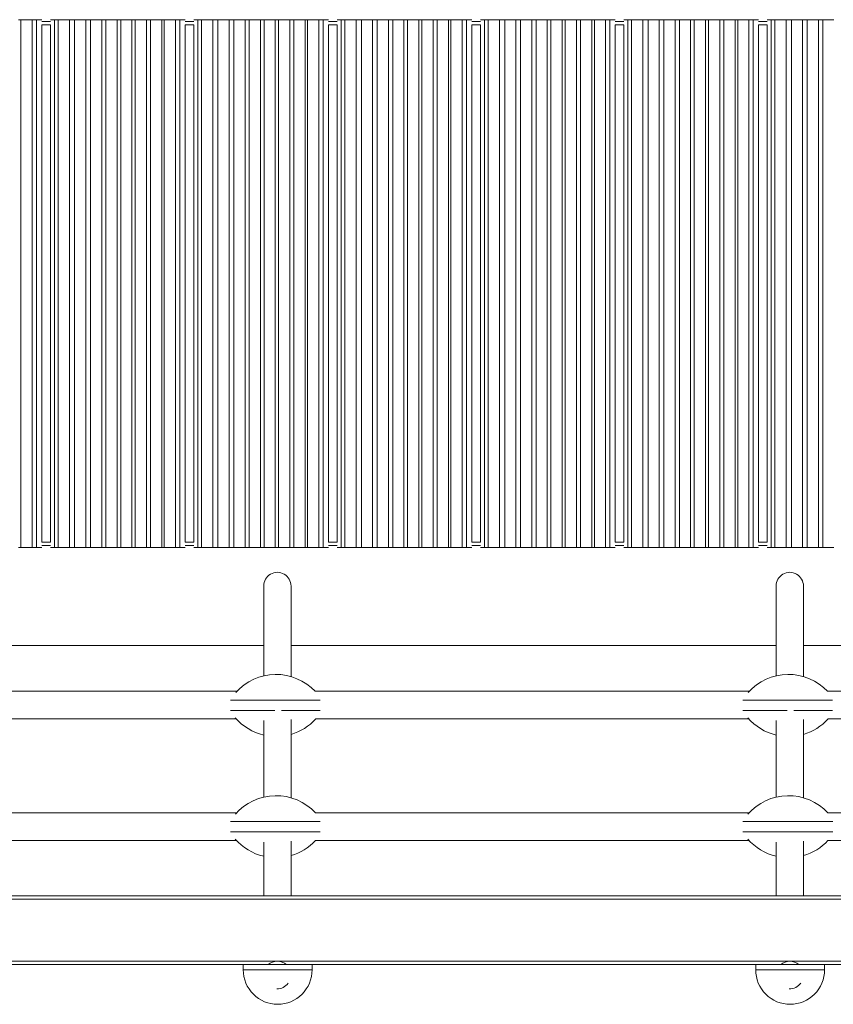
# Model space of a CAD drawing. Units: millimetres. Extents: x -9230 to 2623, y -4900 to 1784.
# Drawn here: x -4218 to -3746, y -2114 to -1543 of the extents above; entities that cross this region are included whole.
import ezdxf

# ---------------------------------------------------------------- set-up
doc = ezdxf.new("R2010")
doc.units = ezdxf.units.MM

msp = doc.modelspace()

# ---------------------------------------------------------------- linework, layer by layer
at = {"color": 7, "linetype": 'Continuous', "lineweight": 15}
for p, q in [((-4217.225, -1542.822), (-4218.693, -1542.822)), ((-4217.225, -1542.822), (-4217.225, -1848.822)), ((-4210.713, -1542.822), (-4217.225, -1542.822)), ((-4210.713, -1848.822), (-4210.713, -1542.822)), ((-4208.194, -1542.822), (-4210.713, -1542.822)), ((-4208.194, -1542.822), (-4208.194, -1848.822)), ((-4205.08, -1542.822), (-4208.194, -1542.822)), ((-4205.08, -1545.822), (-4205.08, -1845.822)), ((-4203.005, -1545.822), (-4205.08, -1545.822)), ((-4201.493, -1545.822), (-4203.005, -1545.822)), ((-4200.03, -1545.822), (-4201.493, -1545.822)), ((-4197.835, -1542.822), (-4200.03, -1542.822)), ((-4200.03, -1845.822), (-4200.03, -1545.822)), ((-4197.835, -1542.822), (-4197.835, -1848.822)), ((-4195.578, -1542.822), (-4197.835, -1542.822)), ((-4195.578, -1542.822), (-4195.578, -1848.822)), ((-4189.066, -1542.822), (-4195.578, -1542.822)), ((-4189.066, -1848.822), (-4189.066, -1542.822)), ((-4186.072, -1542.822), (-4189.066, -1542.822)), ((-4186.072, -1542.822), (-4186.072, -1848.822)), ((-4179.56, -1542.822), (-4186.072, -1542.822)), ((-4179.56, -1848.822), (-4179.56, -1542.822)), ((-4176.884, -1542.822), (-4179.56, -1542.822)), ((-4176.884, -1542.822), (-4176.884, -1848.822)), ((-4170.372, -1542.822), (-4176.884, -1542.822)), ((-4170.372, -1848.822), (-4170.372, -1542.822)), ((-4167.895, -1542.822), (-4170.372, -1542.822)), ((-4167.895, -1542.822), (-4167.895, -1848.822)), ((-4161.383, -1542.822), (-4167.895, -1542.822)), ((-4161.383, -1848.822), (-4161.383, -1542.822)), ((-4159.319, -1542.822), (-4161.383, -1542.822)), ((-4159.319, -1542.822), (-4159.319, -1848.822)), ((-4152.807, -1542.822), (-4159.319, -1542.822)), ((-4152.807, -1848.822), (-4152.807, -1542.822)), ((-4150.924, -1542.822), (-4152.807, -1542.822)), ((-4150.924, -1542.822), (-4150.924, -1848.822)), ((-4144.412, -1542.822), (-4150.924, -1542.822)), ((-4144.412, -1848.822), (-4144.412, -1542.822)), ((-4142.033, -1542.822), (-4144.412, -1542.822)), ((-4142.033, -1542.822), (-4142.033, -1848.822)), ((-4135.521, -1542.822), (-4142.033, -1542.822)), ((-4135.521, -1848.822), (-4135.521, -1542.822)), ((-4134.053, -1542.822), (-4135.521, -1542.822)), ((-4134.053, -1542.822), (-4134.053, -1848.822)), ((-4127.541, -1542.822), (-4134.053, -1542.822)), ((-4127.541, -1848.822), (-4127.541, -1542.822)), ((-4125.021, -1542.822), (-4127.541, -1542.822)), ((-4125.021, -1542.822), (-4125.021, -1848.822)), ((-4121.908, -1542.822), (-4125.021, -1542.822)), ((-4121.908, -1545.822), (-4121.908, -1845.822)), ((-4119.833, -1545.822), (-4121.908, -1545.822)), ((-4118.321, -1545.822), (-4119.833, -1545.822)), ((-4116.858, -1545.822), (-4118.321, -1545.822)), ((-4114.662, -1542.822), (-4116.858, -1542.822)), ((-4116.858, -1845.822), (-4116.858, -1545.822)), ((-4114.662, -1542.822), (-4114.662, -1848.822)), ((-4112.406, -1542.822), (-4114.662, -1542.822)), ((-4112.406, -1542.822), (-4112.406, -1848.822)), ((-4105.894, -1542.822), (-4112.406, -1542.822)), ((-4105.894, -1848.822), (-4105.894, -1542.822)), ((-4102.899, -1542.822), (-4105.894, -1542.822)), ((-4102.899, -1542.822), (-4102.899, -1848.822)), ((-4096.387, -1542.822), (-4102.899, -1542.822)), ((-4096.387, -1848.822), (-4096.387, -1542.822)), ((-4093.712, -1542.822), (-4096.387, -1542.822)), ((-4093.712, -1542.822), (-4093.712, -1848.822)), ((-4087.2, -1542.822), (-4093.712, -1542.822)), ((-4087.2, -1848.822), (-4087.2, -1542.822)), ((-4084.722, -1542.822), (-4087.2, -1542.822)), ((-4084.722, -1542.822), (-4084.722, -1848.822)), ((-4078.21, -1542.822), (-4084.722, -1542.822)), ((-4078.21, -1848.822), (-4078.21, -1542.822)), ((-4076.146, -1542.822), (-4078.21, -1542.822)), ((-4076.146, -1542.822), (-4076.146, -1848.822)), ((-4069.634, -1542.822), (-4076.146, -1542.822)), ((-4069.634, -1848.822), (-4069.634, -1542.822)), ((-4067.752, -1542.822), (-4069.634, -1542.822)), ((-4067.752, -1542.822), (-4067.752, -1848.822)), ((-4061.24, -1542.822), (-4067.752, -1542.822)), ((-4061.24, -1848.822), (-4061.24, -1542.822)), ((-4058.861, -1542.822), (-4061.24, -1542.822)), ((-4058.861, -1542.822), (-4058.861, -1848.822)), ((-4052.349, -1542.822), (-4058.861, -1542.822)), ((-4052.349, -1848.822), (-4052.349, -1542.822)), ((-4050.88, -1542.822), (-4052.349, -1542.822)), ((-4050.88, -1542.822), (-4050.88, -1848.822)), ((-4044.368, -1542.822), (-4050.88, -1542.822)), ((-4044.368, -1848.822), (-4044.368, -1542.822)), ((-4041.849, -1542.822), (-4044.368, -1542.822)), ((-4041.849, -1542.822), (-4041.849, -1848.822)), ((-4038.736, -1542.822), (-4041.849, -1542.822)), ((-4038.736, -1545.822), (-4038.736, -1845.822)), ((-4036.66, -1545.822), (-4038.736, -1545.822)), ((-4035.149, -1545.822), (-4036.66, -1545.822)), ((-4033.685, -1545.822), (-4035.149, -1545.822)), ((-4031.49, -1542.822), (-4033.685, -1542.822)), ((-4033.685, -1845.822), (-4033.685, -1545.822)), ((-4031.49, -1542.822), (-4031.49, -1848.822)), ((-4029.234, -1542.822), (-4031.49, -1542.822)), ((-4029.234, -1542.822), (-4029.234, -1848.822)), ((-4022.722, -1542.822), (-4029.234, -1542.822)), ((-4022.722, -1848.822), (-4022.722, -1542.822)), ((-4019.727, -1542.822), (-4022.722, -1542.822)), ((-4019.727, -1542.822), (-4019.727, -1848.822)), ((-4013.215, -1542.822), (-4019.727, -1542.822)), ((-4013.215, -1848.822), (-4013.215, -1542.822)), ((-4010.539, -1542.822), (-4013.215, -1542.822)), ((-4010.539, -1542.822), (-4010.539, -1848.822)), ((-4004.027, -1542.822), (-4010.539, -1542.822)), ((-4004.027, -1848.822), (-4004.027, -1542.822)), ((-4001.55, -1542.822), (-4004.027, -1542.822)), ((-4001.55, -1542.822), (-4001.55, -1848.822)), ((-3995.038, -1542.822), (-4001.55, -1542.822)), ((-3995.038, -1848.822), (-3995.038, -1542.822)), ((-3992.974, -1542.822), (-3995.038, -1542.822)), ((-3992.974, -1542.822), (-3992.974, -1848.822)), ((-3986.462, -1542.822), (-3992.974, -1542.822)), ((-3986.462, -1848.822), (-3986.462, -1542.822)), ((-3984.58, -1542.822), (-3986.462, -1542.822)), ((-3984.58, -1542.822), (-3984.58, -1848.822)), ((-3978.068, -1542.822), (-3984.58, -1542.822)), ((-3978.068, -1848.822), (-3978.068, -1542.822)), ((-3975.688, -1542.822), (-3978.068, -1542.822)), ((-3975.688, -1542.822), (-3975.688, -1848.822)), ((-3969.176, -1542.822), (-3975.688, -1542.822)), ((-3969.176, -1848.822), (-3969.176, -1542.822)), ((-3967.708, -1542.822), (-3969.176, -1542.822)), ((-3967.708, -1542.822), (-3967.708, -1848.822)), ((-3961.196, -1542.822), (-3967.708, -1542.822)), ((-3961.196, -1848.822), (-3961.196, -1542.822)), ((-3958.677, -1542.822), (-3961.196, -1542.822)), ((-3958.677, -1542.822), (-3958.677, -1848.822)), ((-3955.564, -1542.822), (-3958.677, -1542.822)), ((-3955.564, -1545.822), (-3955.564, -1845.822)), ((-3953.488, -1545.822), (-3955.564, -1545.822)), ((-3951.976, -1545.822), (-3953.488, -1545.822)), ((-3950.513, -1545.822), (-3951.976, -1545.822)), ((-3948.318, -1542.822), (-3950.513, -1542.822)), ((-3950.513, -1845.822), (-3950.513, -1545.822)), ((-3948.318, -1542.822), (-3948.318, -1848.822)), ((-3946.061, -1542.822), (-3948.318, -1542.822)), ((-3946.061, -1542.822), (-3946.061, -1848.822)), ((-3939.549, -1542.822), (-3946.061, -1542.822)), ((-3939.549, -1848.822), (-3939.549, -1542.822)), ((-3936.555, -1542.822), (-3939.549, -1542.822)), ((-3936.555, -1542.822), (-3936.555, -1848.822)), ((-3930.043, -1542.822), (-3936.555, -1542.822)), ((-3930.043, -1848.822), (-3930.043, -1542.822)), ((-3927.367, -1542.822), (-3930.043, -1542.822)), ((-3927.367, -1542.822), (-3927.367, -1848.822)), ((-3920.855, -1542.822), (-3927.367, -1542.822)), ((-3920.855, -1848.822), (-3920.855, -1542.822)), ((-3918.378, -1542.822), (-3920.855, -1542.822)), ((-3918.378, -1542.822), (-3918.378, -1848.822)), ((-3911.866, -1542.822), (-3918.378, -1542.822)), ((-3911.866, -1848.822), (-3911.866, -1542.822)), ((-3909.802, -1542.822), (-3911.866, -1542.822)), ((-3909.802, -1542.822), (-3909.802, -1848.822)), ((-3903.29, -1542.822), (-3909.802, -1542.822)), ((-3903.29, -1848.822), (-3903.29, -1542.822)), ((-3901.407, -1542.822), (-3903.29, -1542.822)), ((-3901.407, -1542.822), (-3901.407, -1848.822)), ((-3894.895, -1542.822), (-3901.407, -1542.822)), ((-3894.895, -1848.822), (-3894.895, -1542.822)), ((-3892.516, -1542.822), (-3894.895, -1542.822)), ((-3892.516, -1542.822), (-3892.516, -1848.822)), ((-3886.004, -1542.822), (-3892.516, -1542.822)), ((-3886.004, -1848.822), (-3886.004, -1542.822)), ((-3884.536, -1542.822), (-3886.004, -1542.822)), ((-3884.536, -1542.822), (-3884.536, -1848.822)), ((-3878.024, -1542.822), (-3884.536, -1542.822)), ((-3878.024, -1848.822), (-3878.024, -1542.822)), ((-3875.504, -1542.822), (-3878.024, -1542.822)), ((-3875.504, -1542.822), (-3875.504, -1848.822)), ((-3872.391, -1542.822), (-3875.504, -1542.822)), ((-3872.391, -1545.822), (-3872.391, -1845.822)), ((-3870.316, -1545.822), (-3872.391, -1545.822)), ((-3868.804, -1545.822), (-3870.316, -1545.822)), ((-3867.341, -1545.822), (-3868.804, -1545.822)), ((-3865.146, -1542.822), (-3867.341, -1542.822)), ((-3867.341, -1845.822), (-3867.341, -1545.822)), ((-3865.146, -1542.822), (-3865.146, -1848.822)), ((-3862.889, -1542.822), (-3865.146, -1542.822)), ((-3862.889, -1542.822), (-3862.889, -1848.822)), ((-3856.377, -1542.822), (-3862.889, -1542.822)), ((-3856.377, -1848.822), (-3856.377, -1542.822)), ((-3853.382, -1542.822), (-3856.377, -1542.822)), ((-3853.382, -1542.822), (-3853.382, -1848.822)), ((-3846.87, -1542.822), (-3853.382, -1542.822)), ((-3846.87, -1848.822), (-3846.87, -1542.822)), ((-3844.195, -1542.822), (-3846.87, -1542.822)), ((-3844.195, -1542.822), (-3844.195, -1848.822)), ((-3837.683, -1542.822), (-3844.195, -1542.822)), ((-3837.683, -1848.822), (-3837.683, -1542.822)), ((-3835.206, -1542.822), (-3837.683, -1542.822)), ((-3835.206, -1542.822), (-3835.206, -1848.822)), ((-3828.694, -1542.822), (-3835.206, -1542.822)), ((-3828.694, -1848.822), (-3828.694, -1542.822)), ((-3826.63, -1542.822), (-3828.694, -1542.822)), ((-3826.63, -1542.822), (-3826.63, -1848.822)), ((-3820.118, -1542.822), (-3826.63, -1542.822)), ((-3820.118, -1848.822), (-3820.118, -1542.822)), ((-3818.235, -1542.822), (-3820.118, -1542.822)), ((-3818.235, -1542.822), (-3818.235, -1848.822)), ((-3811.723, -1542.822), (-3818.235, -1542.822)), ((-3811.723, -1848.822), (-3811.723, -1542.822)), ((-3809.344, -1542.822), (-3811.723, -1542.822)), ((-3809.344, -1542.822), (-3809.344, -1848.822)), ((-3802.832, -1542.822), (-3809.344, -1542.822)), ((-3802.832, -1848.822), (-3802.832, -1542.822)), ((-3801.364, -1542.822), (-3802.832, -1542.822)), ((-3801.364, -1542.822), (-3801.364, -1848.822)), ((-3794.852, -1542.822), (-3801.364, -1542.822)), ((-3794.852, -1848.822), (-3794.852, -1542.822)), ((-3792.332, -1542.822), (-3794.852, -1542.822)), ((-3792.332, -1542.822), (-3792.332, -1848.822)), ((-3789.219, -1542.822), (-3792.332, -1542.822)), ((-3789.219, -1545.822), (-3789.219, -1845.822)), ((-3787.144, -1545.822), (-3789.219, -1545.822)), ((-3785.632, -1545.822), (-3787.144, -1545.822)), ((-3784.168, -1545.822), (-3785.632, -1545.822)), ((-3781.973, -1542.822), (-3784.168, -1542.822)), ((-3784.168, -1845.822), (-3784.168, -1545.822)), ((-3781.973, -1542.822), (-3781.973, -1848.822)), ((-3779.717, -1542.822), (-3781.973, -1542.822)), ((-3779.717, -1542.822), (-3779.717, -1848.822)), ((-3773.205, -1542.822), (-3779.717, -1542.822)), ((-3773.205, -1848.822), (-3773.205, -1542.822)), ((-3770.21, -1542.822), (-3773.205, -1542.822)), ((-3770.21, -1542.822), (-3770.21, -1848.822)), ((-3763.698, -1542.822), (-3770.21, -1542.822)), ((-3763.698, -1848.822), (-3763.698, -1542.822)), ((-3761.023, -1542.822), (-3763.698, -1542.822)), ((-3761.023, -1542.822), (-3761.023, -1848.822)), ((-3754.511, -1542.822), (-3761.023, -1542.822)), ((-3754.511, -1848.822), (-3754.511, -1542.822)), ((-3752.033, -1542.822), (-3754.511, -1542.822)), ((-3752.033, -1542.822), (-3752.033, -1848.822)), ((-3745.521, -1542.822), (-3752.033, -1542.822)), ((-4217.225, -1848.822), (-4218.693, -1848.822)), ((-4217.225, -1848.822), (-4210.713, -1848.822)), ((-4208.194, -1848.822), (-4210.713, -1848.822)), ((-4208.194, -1848.822), (-4205.08, -1848.822)), ((-4205.08, -1845.822), (-4203.005, -1845.822)), ((-4201.493, -1845.822), (-4203.005, -1845.822)), ((-4201.493, -1845.822), (-4200.03, -1845.822)), ((-4200.03, -1848.822), (-4197.835, -1848.822)), ((-4195.578, -1848.822), (-4197.835, -1848.822)), ((-4195.578, -1848.822), (-4189.066, -1848.822)), ((-4186.072, -1848.822), (-4189.066, -1848.822)), ((-4186.072, -1848.822), (-4179.56, -1848.822)), ((-4176.884, -1848.822), (-4179.56, -1848.822)), ((-4176.884, -1848.822), (-4170.372, -1848.822)), ((-4167.895, -1848.822), (-4170.372, -1848.822)), ((-4167.895, -1848.822), (-4161.383, -1848.822)), ((-4159.319, -1848.822), (-4161.383, -1848.822)), ((-4159.319, -1848.822), (-4152.807, -1848.822)), ((-4150.924, -1848.822), (-4152.807, -1848.822)), ((-4150.924, -1848.822), (-4144.412, -1848.822)), ((-4142.033, -1848.822), (-4144.412, -1848.822)), ((-4142.033, -1848.822), (-4135.521, -1848.822)), ((-4134.053, -1848.822), (-4135.521, -1848.822)), ((-4134.053, -1848.822), (-4127.541, -1848.822)), ((-4125.021, -1848.822), (-4127.541, -1848.822)), ((-4125.021, -1848.822), (-4121.908, -1848.822)), ((-4121.908, -1845.822), (-4119.833, -1845.822)), ((-4118.321, -1845.822), (-4119.833, -1845.822)), ((-4118.321, -1845.822), (-4116.858, -1845.822)), ((-4116.858, -1848.822), (-4114.662, -1848.822)), ((-4112.406, -1848.822), (-4114.662, -1848.822)), ((-4112.406, -1848.822), (-4105.894, -1848.822)), ((-4102.899, -1848.822), (-4105.894, -1848.822)), ((-4102.899, -1848.822), (-4096.387, -1848.822)), ((-4093.712, -1848.822), (-4096.387, -1848.822)), ((-4093.712, -1848.822), (-4087.2, -1848.822)), ((-4084.722, -1848.822), (-4087.2, -1848.822)), ((-4084.722, -1848.822), (-4078.21, -1848.822)), ((-4076.146, -1848.822), (-4078.21, -1848.822)), ((-4076.146, -1848.822), (-4069.634, -1848.822)), ((-4067.752, -1848.822), (-4069.634, -1848.822)), ((-4067.752, -1848.822), (-4061.24, -1848.822)), ((-4058.861, -1848.822), (-4061.24, -1848.822)), ((-4058.861, -1848.822), (-4052.349, -1848.822)), ((-4050.88, -1848.822), (-4052.349, -1848.822)), ((-4050.88, -1848.822), (-4044.368, -1848.822)), ((-4041.849, -1848.822), (-4044.368, -1848.822)), ((-4041.849, -1848.822), (-4038.736, -1848.822)), ((-4038.736, -1845.822), (-4036.66, -1845.822)), ((-4035.149, -1845.822), (-4036.66, -1845.822)), ((-4035.149, -1845.822), (-4033.685, -1845.822)), ((-4033.685, -1848.822), (-4031.49, -1848.822)), ((-4029.234, -1848.822), (-4031.49, -1848.822)), ((-4029.234, -1848.822), (-4022.722, -1848.822)), ((-4019.727, -1848.822), (-4022.722, -1848.822)), ((-4019.727, -1848.822), (-4013.215, -1848.822)), ((-4010.539, -1848.822), (-4013.215, -1848.822)), ((-4010.539, -1848.822), (-4004.027, -1848.822)), ((-4001.55, -1848.822), (-4004.027, -1848.822)), ((-4001.55, -1848.822), (-3995.038, -1848.822)), ((-3992.974, -1848.822), (-3995.038, -1848.822)), ((-3992.974, -1848.822), (-3986.462, -1848.822)), ((-3984.58, -1848.822), (-3986.462, -1848.822)), ((-3984.58, -1848.822), (-3978.068, -1848.822)), ((-3975.688, -1848.822), (-3978.068, -1848.822)), ((-3975.688, -1848.822), (-3969.176, -1848.822)), ((-3967.708, -1848.822), (-3969.176, -1848.822)), ((-3967.708, -1848.822), (-3961.196, -1848.822)), ((-3958.677, -1848.822), (-3961.196, -1848.822)), ((-3958.677, -1848.822), (-3955.564, -1848.822)), ((-3955.564, -1845.822), (-3953.488, -1845.822)), ((-3951.976, -1845.822), (-3953.488, -1845.822)), ((-3951.976, -1845.822), (-3950.513, -1845.822)), ((-3950.513, -1848.822), (-3948.318, -1848.822)), ((-3946.061, -1848.822), (-3948.318, -1848.822)), ((-3946.061, -1848.822), (-3939.549, -1848.822)), ((-3936.555, -1848.822), (-3939.549, -1848.822)), ((-3936.555, -1848.822), (-3930.043, -1848.822)), ((-3927.367, -1848.822), (-3930.043, -1848.822)), ((-3927.367, -1848.822), (-3920.855, -1848.822)), ((-3918.378, -1848.822), (-3920.855, -1848.822)), ((-3918.378, -1848.822), (-3911.866, -1848.822)), ((-3909.802, -1848.822), (-3911.866, -1848.822)), ((-3909.802, -1848.822), (-3903.29, -1848.822)), ((-3901.407, -1848.822), (-3903.29, -1848.822)), ((-3901.407, -1848.822), (-3894.895, -1848.822)), ((-3892.516, -1848.822), (-3894.895, -1848.822)), ((-3892.516, -1848.822), (-3886.004, -1848.822)), ((-3884.536, -1848.822), (-3886.004, -1848.822)), ((-3884.536, -1848.822), (-3878.024, -1848.822)), ((-3875.504, -1848.822), (-3878.024, -1848.822)), ((-3875.504, -1848.822), (-3872.391, -1848.822)), ((-3872.391, -1845.822), (-3870.316, -1845.822)), ((-3868.804, -1845.822), (-3870.316, -1845.822)), ((-3868.804, -1845.822), (-3867.341, -1845.822)), ((-3867.341, -1848.822), (-3865.146, -1848.822)), ((-3862.889, -1848.822), (-3865.146, -1848.822)), ((-3862.889, -1848.822), (-3856.377, -1848.822)), ((-3853.382, -1848.822), (-3856.377, -1848.822)), ((-3853.382, -1848.822), (-3846.87, -1848.822)), ((-3844.195, -1848.822), (-3846.87, -1848.822)), ((-3844.195, -1848.822), (-3837.683, -1848.822)), ((-3835.206, -1848.822), (-3837.683, -1848.822)), ((-3835.206, -1848.822), (-3828.694, -1848.822)), ((-3826.63, -1848.822), (-3828.694, -1848.822)), ((-3826.63, -1848.822), (-3820.118, -1848.822)), ((-3818.235, -1848.822), (-3820.118, -1848.822)), ((-3818.235, -1848.822), (-3811.723, -1848.822)), ((-3809.344, -1848.822), (-3811.723, -1848.822)), ((-3809.344, -1848.822), (-3802.832, -1848.822)), ((-3801.364, -1848.822), (-3802.832, -1848.822)), ((-3801.364, -1848.822), (-3794.852, -1848.822)), ((-3792.332, -1848.822), (-3794.852, -1848.822)), ((-3792.332, -1848.822), (-3789.219, -1848.822)), ((-3789.219, -1845.822), (-3787.144, -1845.822)), ((-3785.632, -1845.822), (-3787.144, -1845.822)), ((-3785.632, -1845.822), (-3784.168, -1845.822)), ((-3784.168, -1848.822), (-3781.973, -1848.822)), ((-3779.717, -1848.822), (-3781.973, -1848.822)), ((-3779.717, -1848.822), (-3773.205, -1848.822)), ((-3770.21, -1848.822), (-3773.205, -1848.822)), ((-3770.21, -1848.822), (-3763.698, -1848.822)), ((-3761.023, -1848.822), (-3763.698, -1848.822)), ((-3761.023, -1848.822), (-3754.511, -1848.822)), ((-3752.033, -1848.822), (-3754.511, -1848.822)), ((-3752.033, -1848.822), (-3745.521, -1848.822)), ((-4076.395, -1871.291), (-4076.395, -1923.361)), ((-4060.537, -1923.755), (-4060.537, -1871.291)), ((-3779.068, -1871.291), (-3779.068, -1923.361)), ((-3763.211, -1923.755), (-3763.211, -1871.291)), ((-4076.395, -1905.822), (-4357.864, -1905.822)), ((-3779.068, -1905.822), (-4060.537, -1905.822)), ((-3481.742, -1905.822), (-3763.211, -1905.822)), ((-4091.905, -1932.32), (-4343.945, -1932.32)), ((-3794.578, -1932.32), (-4046.619, -1932.32)), ((-3497.252, -1932.32), (-3749.292, -1932.32)), ((-4343.571, -1948.32), (-4092.28, -1948.32)), ((-4076.395, -1949.291), (-4076.395, -1993.66)), ((-4060.537, -1994.054), (-4060.537, -1948.706)), ((-4046.245, -1948.32), (-3794.954, -1948.32)), ((-3779.068, -1949.291), (-3779.068, -1993.66)), ((-3763.211, -1994.054), (-3763.211, -1948.706)), ((-3748.918, -1948.32), (-3497.628, -1948.32)), ((-4092.08, -2002.807), (-4343.752, -2002.807)), ((-3794.754, -2002.807), (-4046.426, -2002.807)), ((-3497.427, -2002.807), (-3749.099, -2002.807)), ((-4343.724, -2018.807), (-4092.108, -2018.807)), ((-4076.395, -2019.776), (-4076.395, -2050.822)), ((-4060.537, -2050.822), (-4060.537, -2019.192)), ((-4046.398, -2018.807), (-3794.782, -2018.807)), ((-3779.068, -2019.776), (-3779.068, -2050.822)), ((-3763.211, -2050.822), (-3763.211, -2019.192)), ((-3749.071, -2018.807), (-3497.456, -2018.807)), ((-2894.319, -2050.822), (-4474.407, -2050.822)), ((-4082.637, -2090.822), (-4354.197, -2090.822)), ((-4088.223, -2090.822), (-4088.223, -2093.822)), ((-4068.263, -2090.822), (-4082.637, -2090.822)), ((-4056.871, -2090.822), (-4068.263, -2090.822)), ((-3785.311, -2090.822), (-4056.871, -2090.822)), ((-4048.302, -2093.822), (-4048.302, -2090.822)), ((-3790.897, -2090.822), (-3790.897, -2093.822)), ((-3770.936, -2090.822), (-3785.311, -2090.822)), ((-3759.545, -2090.822), (-3770.936, -2090.822)), ((-3487.984, -2090.822), (-3759.545, -2090.822)), ((-3750.976, -2093.822), (-3750.976, -2090.822))]:
    msp.add_line(p, q, dxfattribs=at)
at = {"color": 8, "linetype": 'Continuous', "lineweight": 15}
for p, q in [((-4200.03, -1543.822), (-4205.08, -1543.822)), ((-4116.858, -1543.822), (-4121.908, -1543.822)), ((-4033.685, -1543.822), (-4038.736, -1543.822)), ((-3950.513, -1543.822), (-3955.564, -1543.822)), ((-3867.341, -1543.822), (-3872.391, -1543.822)), ((-3784.168, -1543.822), (-3789.219, -1543.822)), ((-4200.03, -1847.822), (-4205.08, -1847.822)), ((-4116.858, -1847.822), (-4121.908, -1847.822)), ((-4033.685, -1847.822), (-4038.736, -1847.822)), ((-3950.513, -1847.822), (-3955.564, -1847.822)), ((-3867.341, -1847.822), (-3872.391, -1847.822)), ((-3784.168, -1847.822), (-3789.219, -1847.822)), ((-2894.319, -2052.822), (-4474.179, -2052.822)), ((-2894.319, -2088.822), (-4473.15, -2088.822)), ((-4068.263, -2093.822), (-4088.223, -2093.822)), ((-4048.302, -2093.822), (-4068.263, -2093.822)), ((-3770.936, -2093.822), (-3790.897, -2093.822)), ((-3750.976, -2093.822), (-3770.936, -2093.822))]:
    msp.add_line(p, q, dxfattribs=at)
at = {"color": 7, "linetype": 'Continuous', "lineweight": 15}
for centre, radius, start, end in [((-4068.466, -1871.225), 7.929, 359.66365, 180.39212), ((-3771.14, -1871.225), 7.929, 359.66353, 180.39225), ((-4069.216, -1953.694), 31.171, 43.29068, 138.38531), ((-3771.889, -1953.694), 31.171, 43.29068, 138.38531), ((-4069.216, -1927.352), 31.171, 220.57082, 256.68459), ((-4069.216, -1927.352), 31.171, 286.16525, 317.72564), ((-3771.889, -1927.352), 31.171, 220.57082, 256.68459), ((-3771.889, -1927.352), 31.171, 286.16525, 317.72564), ((-4069.216, -2023.993), 31.171, 42.81853, 139.25247), ((-3771.889, -2023.993), 31.171, 42.81853, 139.25247), ((-4069.216, -1997.651), 31.171, 220.66926, 256.68459), ((-4069.216, -1997.651), 31.171, 286.16525, 317.25764), ((-3771.889, -1997.651), 31.171, 220.66926, 256.68459), ((-3771.889, -1997.651), 31.171, 286.16525, 317.25764), ((-4068.466, -2096.693), 7.879, 48.17086, 131.82914), ((-3771.14, -2096.693), 7.879, 48.17098, 131.82902), ((-4068.263, -2093.861), 19.961, 179.88724, 270), ((-4068.263, -2093.861), 19.961, 270, 0.11276), ((-3770.936, -2093.861), 19.961, 179.88724, 270), ((-3770.936, -2093.861), 19.961, 270, 0.11276), ((-4068.477, -2096.904), 7.908, 267.8245, 323.56413), ((-3771.15, -2096.904), 7.908, 267.82472, 323.56391)]:
    msp.add_arc(centre, radius, start, end, dxfattribs=at)
for points, knots in [([(-4069.216, -1937.523), (-4069.875, -1937.523), (-4071.605, -1937.523), (-4074.399, -1937.523), (-4077.655, -1937.523), (-4080.881, -1937.523), (-4084.218, -1937.523), (-4087.369, -1937.523), (-4090.562, -1937.523), (-4093.242, -1937.523), (-4095.105, -1937.523), (-4095.46, -1937.523), (-4095.617, -1937.523)], [0, 0, 0, 0, 0.0413521, 0.108627, 0.1778455, 0.2589447, 0.3422923, 0.4487475, 0.5578784, 0.7133114, 0.873024, 1, 1, 1, 1]), ([(-4043.659, -1937.523), (-4043.957, -1937.523), (-4044.745, -1937.523), (-4046.83, -1937.523), (-4049.827, -1937.523), (-4053.287, -1937.523), (-4056.49, -1937.523), (-4059.703, -1937.523), (-4062.69, -1937.523), (-4065.894, -1937.523), (-4068.097, -1937.523), (-4069.216, -1937.523)], [0, 0, 0, 0, 0.1017137, 0.2681991, 0.4388223, 0.5562414, 0.6766111, 0.7564076, 0.8378873, 0.9177254, 1, 1, 1, 1]), ([(-3771.889, -1937.523), (-3772.548, -1937.523), (-3774.279, -1937.523), (-3777.073, -1937.523), (-3780.328, -1937.523), (-3783.555, -1937.523), (-3786.891, -1937.523), (-3790.042, -1937.523), (-3793.235, -1937.523), (-3795.916, -1937.523), (-3797.779, -1937.523), (-3798.133, -1937.523), (-3798.291, -1937.523)], [0, 0, 0, 0, 0.0413521, 0.1086259, 0.1778456, 0.2589459, 0.3422917, 0.4487469, 0.5578779, 0.7133133, 0.8730239, 1, 1, 1, 1]), ([(-3746.332, -1937.523), (-3746.631, -1937.523), (-3747.419, -1937.523), (-3749.504, -1937.523), (-3752.501, -1937.523), (-3755.961, -1937.523), (-3759.164, -1937.523), (-3762.377, -1937.523), (-3765.364, -1937.523), (-3768.568, -1937.523), (-3770.771, -1937.523), (-3771.889, -1937.523)], [0, 0, 0, 0, 0.1017135, 0.268199, 0.4388231, 0.5562405, 0.6766125, 0.7564079, 0.8378877, 0.9177253, 1, 1, 1, 1]), ([(-4069.994, -1943.523), (-4070.393, -1943.523), (-4071.863, -1943.523), (-4074.399, -1943.523), (-4077.655, -1943.523), (-4080.881, -1943.523), (-4084.218, -1943.523), (-4087.369, -1943.523), (-4090.562, -1943.523), (-4093.243, -1943.523), (-4095.116, -1943.523), (-4095.474, -1943.523), (-4095.634, -1943.523)], [0, 0, 0, 0, 0.0253711, 0.0935205, 0.1636388, 0.2457922, 0.3302232, 0.4380622, 0.5486117, 0.7060652, 0.8678539, 1, 1, 1, 1]), ([(-4043.621, -1943.523), (-4043.931, -1943.523), (-4044.728, -1943.523), (-4046.829, -1943.523), (-4049.828, -1943.523), (-4053.287, -1943.523), (-4056.491, -1943.523), (-4059.702, -1943.523), (-4062.695, -1943.523), (-4064.868, -1943.523), (-4066.018, -1943.523), (-4066.087, -1943.523)], [0, 0, 0, 0, 0.1140565, 0.2936789, 0.4777656, 0.60445, 0.7343178, 0.8204109, 0.9083199, 0.9944579, 1, 1, 1, 1]), ([(-3772.667, -1943.523), (-3773.066, -1943.523), (-3774.537, -1943.523), (-3777.073, -1943.523), (-3780.329, -1943.523), (-3783.555, -1943.523), (-3786.891, -1943.523), (-3790.042, -1943.523), (-3793.235, -1943.523), (-3795.917, -1943.523), (-3797.79, -1943.523), (-3798.147, -1943.523), (-3798.308, -1943.523)], [0, 0, 0, 0, 0.0253711, 0.0935194, 0.1636388, 0.2457934, 0.3302225, 0.4380615, 0.5486111, 0.706067, 0.8678537, 1, 1, 1, 1]), ([(-3746.294, -1943.523), (-3746.604, -1943.523), (-3747.402, -1943.523), (-3749.503, -1943.523), (-3752.501, -1943.523), (-3755.961, -1943.523), (-3759.165, -1943.523), (-3762.376, -1943.523), (-3765.369, -1943.523), (-3767.542, -1943.523), (-3768.692, -1943.523), (-3768.761, -1943.523)], [0, 0, 0, 0, 0.1140588, 0.2936805, 0.4777674, 0.6044494, 0.7343191, 0.8204105, 0.9083193, 0.9944563, 1, 1, 1, 1]), ([(-4069.216, -2007.822), (-4069.875, -2007.822), (-4071.605, -2007.822), (-4074.399, -2007.822), (-4077.655, -2007.822), (-4080.881, -2007.822), (-4084.218, -2007.822), (-4087.369, -2007.822), (-4090.561, -2007.822), (-4093.244, -2007.822), (-4095.132, -2007.822), (-4095.493, -2007.822), (-4095.658, -2007.822)], [0, 0, 0, 0, 0.0410151, 0.1077419, 0.1763963, 0.2568347, 0.3395031, 0.4450908, 0.5533324, 0.7075011, 0.8659099, 1, 1, 1, 1]), ([(-4043.569, -2007.822), (-4043.894, -2007.822), (-4044.706, -2007.822), (-4046.828, -2007.822), (-4049.828, -2007.822), (-4053.287, -2007.822), (-4056.491, -2007.822), (-4059.703, -2007.822), (-4062.69, -2007.822), (-4065.894, -2007.822), (-4068.097, -2007.822), (-4069.216, -2007.822)], [0, 0, 0, 0, 0.1101415, 0.2750649, 0.4440875, 0.560405, 0.6796454, 0.7586933, 0.8394074, 0.9184972, 1, 1, 1, 1]), ([(-3771.889, -2007.822), (-3772.548, -2007.822), (-3774.279, -2007.822), (-3777.073, -2007.822), (-3780.328, -2007.822), (-3783.555, -2007.822), (-3786.891, -2007.822), (-3790.042, -2007.822), (-3793.235, -2007.822), (-3795.918, -2007.822), (-3797.806, -2007.822), (-3798.166, -2007.822), (-3798.332, -2007.822)], [0, 0, 0, 0, 0.0410152, 0.1077402, 0.1763958, 0.2568364, 0.3395028, 0.4450885, 0.5533321, 0.7074985, 0.8659074, 1, 1, 1, 1]), ([(-3746.242, -2007.822), (-3746.568, -2007.822), (-3747.38, -2007.822), (-3749.502, -2007.822), (-3752.502, -2007.822), (-3755.961, -2007.822), (-3759.164, -2007.822), (-3762.377, -2007.822), (-3765.364, -2007.822), (-3768.568, -2007.822), (-3770.771, -2007.822), (-3771.889, -2007.822)], [0, 0, 0, 0, 0.1101415, 0.27506501, 0.44408828, 0.56040404, 0.67964666, 0.75869333, 0.83940873, 0.91849722, 1, 1, 1, 1]), ([(-4069.216, -2013.822), (-4069.875, -2013.822), (-4071.605, -2013.822), (-4074.399, -2013.822), (-4077.655, -2013.822), (-4080.881, -2013.822), (-4084.218, -2013.822), (-4087.369, -2013.822), (-4090.561, -2013.822), (-4093.244, -2013.822), (-4095.133, -2013.822), (-4095.494, -2013.822), (-4095.659, -2013.822)], [0, 0, 0, 0, 0.0410045, 0.107714, 0.1763507, 0.2567682, 0.3394153, 0.4449756, 0.5531892, 0.7073181, 0.8656859, 1, 1, 1, 1]), ([(-4043.566, -2013.822), (-4043.892, -2013.822), (-4044.705, -2013.822), (-4046.828, -2013.822), (-4049.828, -2013.822), (-4053.287, -2013.822), (-4056.491, -2013.822), (-4059.703, -2013.822), (-4062.69, -2013.822), (-4065.894, -2013.822), (-4068.097, -2013.822), (-4069.216, -2013.822)], [0, 0, 0, 0, 0.1104043, 0.275279, 0.4442516, 0.5605348, 0.6797401, 0.7587646, 0.8394548, 0.9185213, 1, 1, 1, 1]), ([(-3771.889, -2013.822), (-3772.548, -2013.822), (-3774.279, -2013.822), (-3777.073, -2013.822), (-3780.328, -2013.822), (-3783.555, -2013.822), (-3786.891, -2013.822), (-3790.042, -2013.822), (-3793.235, -2013.822), (-3795.918, -2013.822), (-3797.807, -2013.822), (-3798.168, -2013.822), (-3798.333, -2013.822)], [0, 0, 0, 0, 0.0410047, 0.1077126, 0.1763506, 0.2567705, 0.3394158, 0.4449745, 0.5531903, 0.7073172, 0.8656855, 1, 1, 1, 1]), ([(-3746.24, -2013.822), (-3746.566, -2013.822), (-3747.378, -2013.822), (-3749.502, -2013.822), (-3752.502, -2013.822), (-3755.961, -2013.822), (-3759.164, -2013.822), (-3762.377, -2013.822), (-3765.364, -2013.822), (-3768.568, -2013.822), (-3770.771, -2013.822), (-3771.889, -2013.822)], [0, 0, 0, 0, 0.1104043, 0.2752791, 0.4442525, 0.5605339, 0.6797413, 0.7587646, 0.8394562, 0.9185213, 1, 1, 1, 1])]:
    msp.add_open_spline(points, degree=3, knots=knots, dxfattribs=at)

doc.saveas('drawing.dxf')
